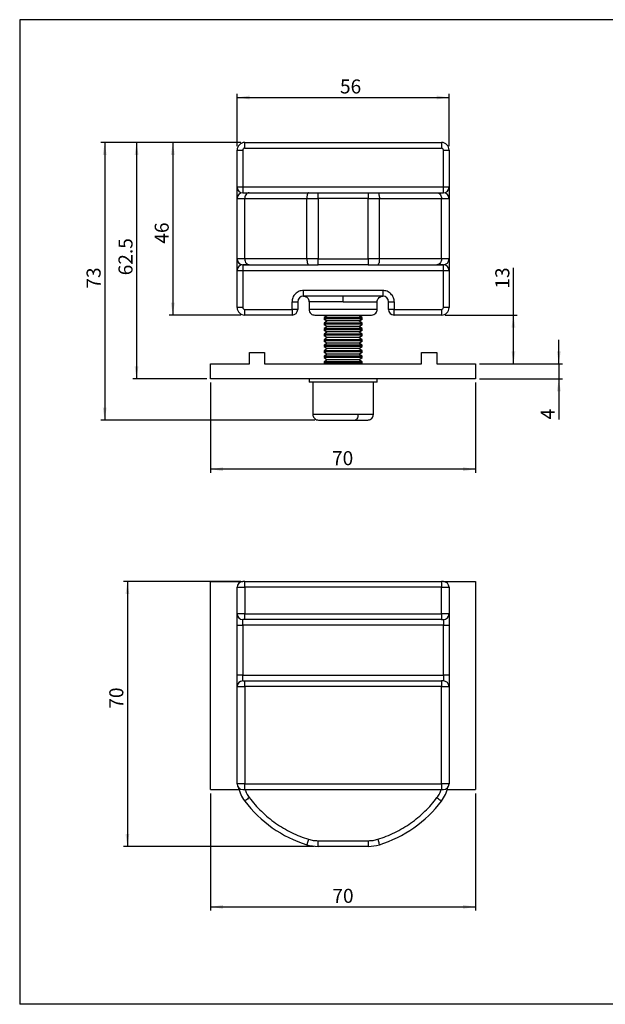
# Model space of a CAD drawing. Units: millimetres. Extents: x 9 to 411, y 10 to 270.
# Drawn here: x 9 to 163, y 10 to 270 of the extents above; entities that cross this region are included whole.
import ezdxf

# ---------------------------------------------------------------- set-up
doc = ezdxf.new("R2010")
doc.units = ezdxf.units.MM
doc.layers.add('DIM', color=7, linetype='Continuous')
doc.styles.add('SLDTEXTSTYLE0', font='TXT', dxfattribs={"width": 0.75})
doc.dimstyles.new('SLDDIMSTYLE0', dxfattribs={"dimtxt": 3.704167, "dimasz": 3.302, "dimexe": 0, "dimexo": 0.0625, "dimgap": 0.926042, "dimtad": 2, "dimdec": 0, "dimrnd": 1e-09, "dimzin": 12, "dimdsep": 46, "dimtxsty": 'SLDTEXTSTYLE0', "dimsah": 1, "dimcen": 0.09, "dimadec": 0, "dimazin": 3, "dimtfac": 1, "dimtdec": 0, "dimtofl": 0, "dimtmove": 0, "dimatfit": 3, "dimfxl": 0, "dimfrac": 2, "dimtolj": 1, "dimtzin": 12, "dimarcsym": 0})
doc.dimstyles.new('SLDDIMSTYLE1', dxfattribs={"dimtxt": 3.704167, "dimasz": 3.302, "dimexe": 0, "dimexo": 0.0625, "dimgap": 0.926042, "dimtad": 2, "dimdec": 1, "dimrnd": 1e-09, "dimzin": 12, "dimdsep": 46, "dimtxsty": 'SLDTEXTSTYLE0', "dimsah": 1, "dimcen": 0.09, "dimadec": 0, "dimazin": 3, "dimtfac": 1, "dimtofl": 0, "dimtmove": 0, "dimatfit": 3, "dimfxl": 0, "dimfrac": 2, "dimtolj": 1, "dimtzin": 12, "dimarcsym": 0})
doc.dimstyles.new('SLDDIMSTYLE2', dxfattribs={"dimtxt": 3.704167, "dimasz": 3.302, "dimexe": 0, "dimexo": 0.0625, "dimgap": 0.926042, "dimtad": 2, "dimdec": 0, "dimrnd": 1e-09, "dimzin": 12, "dimdsep": 46, "dimtxsty": 'SLDTEXTSTYLE0', "dimsah": 1, "dimcen": 0.09, "dimadec": 0, "dimazin": 3, "dimtfac": 1, "dimtofl": 0, "dimtmove": 0, "dimatfit": 3, "dimfxl": 0, "dimfrac": 2, "dimtolj": 1, "dimtzin": 12, "dimarcsym": 0})
doc.dimstyles.new('SLDDIMSTYLE3', dxfattribs={"dimtxt": 3.704167, "dimasz": 3.302, "dimexe": 0, "dimexo": 0.0625, "dimgap": 0.926042, "dimtad": 2, "dimrnd": 1e-09, "dimzin": 12, "dimdsep": 46, "dimtxsty": 'SLDTEXTSTYLE0', "dimsah": 1, "dimcen": 0.09, "dimadec": 0, "dimazin": 3, "dimtfac": 1, "dimtofl": 0, "dimtmove": 0, "dimatfit": 3, "dimfxl": 0, "dimfrac": 2, "dimtolj": 1, "dimtzin": 12, "dimarcsym": 0})
doc.dimstyles.new('SLDDIMSTYLE4', dxfattribs={"dimtxt": 3.704167, "dimasz": 3.302, "dimexe": 0, "dimexo": 0.0625, "dimgap": 0.926042, "dimtad": 2, "dimrnd": 1e-09, "dimzin": 12, "dimdsep": 46, "dimtxsty": 'SLDTEXTSTYLE0', "dimsah": 1, "dimcen": 0.09, "dimadec": 0, "dimazin": 3, "dimtfac": 1, "dimtmove": 0, "dimatfit": 0, "dimfxl": 0, "dimfrac": 2, "dimtolj": 1, "dimtzin": 12, "dimarcsym": 0})

# ---------------------------------------------------------------- blocks, each defined once
blk = doc.blocks.new('_D')
at = {"layer": 'DIM'}
for p, q in [((67.12, 237.85), (48.12, 237.85)), ((49.12, 237.85), (49.12, 192.2)), ((67.12, 192.2), (48.12, 192.2))]:
    blk.add_line(p, q, dxfattribs=at)
for points in [[(49.12, 237.85), (48.61, 234.55), (49.63, 234.55)], [(49.12, 192.2), (49.63, 195.5), (48.61, 195.5)]]:
    blk.add_solid(points, dxfattribs=at)
at = {"layer": 'DIM', "insert": (44.34, 211.08), "char_height": 3.704, "attachment_point": 1, "rotation": 90, "style": 'SLDTEXTSTYLE0'}
blk.add_mtext('46', dxfattribs=at)
blk = doc.blocks.new('_D_1')
at = {"layer": 'DIM'}
for p, q in [((67.12, 237.85), (38.54, 237.85)), ((39.54, 237.85), (39.54, 175.35)), ((58.12, 175.35), (38.54, 175.35))]:
    blk.add_line(p, q, dxfattribs=at)
for points in [[(39.54, 237.85), (39.03, 234.55), (40.05, 234.55)], [(39.54, 175.35), (40.05, 178.65), (39.03, 178.65)]]:
    blk.add_solid(points, dxfattribs=at)
at = {"layer": 'DIM', "insert": (34.77, 202.72), "char_height": 3.704, "attachment_point": 1, "rotation": 90, "style": 'SLDTEXTSTYLE0'}
blk.add_mtext('62.5', dxfattribs=at)
blk = doc.blocks.new('_D_2')
at = {"layer": 'DIM'}
for p, q in [((67.12, 237.85), (30.12, 237.85)), ((31.12, 237.85), (31.12, 164.45)), ((86.62, 164.45), (30.12, 164.45))]:
    blk.add_line(p, q, dxfattribs=at)
for points in [[(31.12, 237.85), (30.61, 234.55), (31.63, 234.55)], [(31.12, 164.45), (31.63, 167.75), (30.61, 167.75)]]:
    blk.add_solid(points, dxfattribs=at)
at = {"layer": 'DIM', "insert": (26.34, 199.19), "char_height": 3.704, "attachment_point": 1, "rotation": 90, "style": 'SLDTEXTSTYLE0'}
blk.add_mtext('73', dxfattribs=at)
blk = doc.blocks.new('_D_3')
at = {"layer": 'DIM'}
for p, q in [((59.12, 174.35), (59.12, 150.45)), ((129.12, 174.35), (129.12, 150.45)), ((129.12, 151.45), (59.12, 151.45))]:
    blk.add_line(p, q, dxfattribs=at)
for points in [[(59.12, 151.45), (62.42, 150.94), (62.42, 151.96)], [(129.12, 151.45), (125.82, 151.96), (125.82, 150.94)]]:
    blk.add_solid(points, dxfattribs=at)
at = {"layer": 'DIM', "insert": (91.19, 156.22), "char_height": 3.704, "attachment_point": 1, "style": 'SLDTEXTSTYLE0'}
blk.add_mtext('70', dxfattribs=at)
blk = doc.blocks.new('_D_4')
at = {"layer": 'DIM'}
for p, q in [((66.12, 236.85), (66.12, 250.73)), ((122.12, 236.85), (122.12, 250.73)), ((66.12, 249.73), (122.12, 249.73))]:
    blk.add_line(p, q, dxfattribs=at)
for points in [[(66.12, 249.73), (69.42, 249.22), (69.42, 250.24)], [(122.12, 249.73), (118.82, 250.24), (118.82, 249.22)]]:
    blk.add_solid(points, dxfattribs=at)
at = {"layer": 'DIM', "insert": (93.29, 254.51), "char_height": 3.704, "attachment_point": 1, "style": 'SLDTEXTSTYLE0'}
blk.add_mtext('56', dxfattribs=at)
blk = doc.blocks.new('_D_5')
at = {"layer": 'DIM'}
for p, q in [((151.12, 179.35), (151.12, 185.7)), ((130.12, 179.35), (152.12, 179.35)), ((151.12, 179.35), (151.12, 175.35)), ((130.12, 175.35), (152.12, 175.35)), ((151.12, 175.35), (151.12, 164.6))]:
    blk.add_line(p, q, dxfattribs=at)
for points in [[(151.12, 179.35), (151.63, 182.65), (150.61, 182.65)], [(151.12, 175.35), (150.61, 172.05), (151.63, 172.05)]]:
    blk.add_solid(points, dxfattribs=at)
at = {"layer": 'DIM', "insert": (146.34, 164.6), "char_height": 3.7, "attachment_point": 1, "rotation": 90, "style": 'SLDTEXTSTYLE0'}
blk.add_mtext('4', dxfattribs=at)
blk = doc.blocks.new('_D_6')
at = {"layer": 'DIM'}
for p, q in [((139.12, 192.2), (139.12, 204.66)), ((121.12, 192.2), (140.12, 192.2)), ((139.12, 179.35), (139.12, 192.2)), ((130.12, 179.35), (140.12, 179.35))]:
    blk.add_line(p, q, dxfattribs=at)
for points in [[(139.12, 192.2), (138.61, 188.9), (139.63, 188.9)], [(139.12, 179.35), (139.63, 182.65), (138.61, 182.65)]]:
    blk.add_solid(points, dxfattribs=at)
at = {"layer": 'DIM', "insert": (134.34, 199.19), "char_height": 3.704, "attachment_point": 1, "rotation": 90, "style": 'SLDTEXTSTYLE0'}
blk.add_mtext('13', dxfattribs=at)
blk = doc.blocks.new('_D_7')
at = {"layer": 'DIM'}
for p, q in [((67.12, 121.72), (36.12, 121.72)), ((37.12, 121.72), (37.12, 51.72)), ((86.49, 51.72), (36.12, 51.72))]:
    blk.add_line(p, q, dxfattribs=at)
for points in [[(37.12, 121.72), (36.61, 118.41), (37.63, 118.41)], [(37.12, 51.72), (37.63, 55.02), (36.61, 55.02)]]:
    blk.add_solid(points, dxfattribs=at)
at = {"layer": 'DIM', "insert": (32.34, 88.13), "char_height": 3.704, "attachment_point": 1, "rotation": 90, "style": 'SLDTEXTSTYLE0'}
blk.add_mtext('70', dxfattribs=at)
blk = doc.blocks.new('_D_8')
at = {"layer": 'DIM'}
for p, q in [((59.12, 65.72), (59.12, 34.72)), ((129.12, 65.72), (129.12, 34.72)), ((59.12, 35.72), (129.12, 35.72))]:
    blk.add_line(p, q, dxfattribs=at)
for points in [[(59.12, 35.72), (62.42, 35.21), (62.42, 36.22)], [(129.12, 35.72), (125.82, 36.22), (125.82, 35.21)]]:
    blk.add_solid(points, dxfattribs=at)
at = {"layer": 'DIM', "insert": (91.28, 40.49), "char_height": 3.704, "attachment_point": 1, "style": 'SLDTEXTSTYLE0'}
blk.add_mtext('70', dxfattribs=at)

msp = doc.modelspace()

# ---------------------------------------------------------------- linework, layer by layer
at = {"color": 7, "linetype": 'Continuous', "lineweight": 25}
for p, q in [((68.119, 236.348), (68.119, 237.848)), ((68.119, 237.848), (120.119, 237.848)), ((120.119, 237.848), (120.119, 236.348)), ((66.119, 226.033), (66.119, 235.848)), ((66.119, 235.848), (67.619, 235.848)), ((67.619, 235.848), (67.619, 226.033)), ((68.119, 236.348), (120.119, 236.348)), ((120.619, 226.033), (120.619, 235.848)), ((120.619, 235.848), (122.119, 235.848)), ((122.119, 235.848), (122.119, 226.033)), ((67.619, 226.033), (66.119, 226.033)), ((67.619, 226.033), (67.619, 224.533)), ((120.619, 226.033), (67.619, 226.033)), ((67.619, 224.533), (69.276, 224.533)), ((87.485, 223.033), (87.485, 224.533)), ((87.485, 224.533), (100.752, 224.533)), ((100.752, 224.533), (100.752, 223.033)), ((118.961, 224.533), (120.619, 224.533)), ((120.619, 224.533), (120.619, 226.033)), ((122.119, 226.033), (120.619, 226.033)), ((66.119, 223.033), (68.119, 223.033)), ((66.119, 207.033), (66.119, 223.033)), ((68.119, 223.033), (84.537, 223.033)), ((68.119, 207.033), (68.119, 223.033)), ((84.537, 223.033), (87.485, 223.033)), ((84.537, 207.033), (84.537, 223.033)), ((100.752, 223.033), (87.485, 223.033)), ((87.485, 223.033), (87.485, 207.033)), ((100.752, 223.033), (103.7, 223.033)), ((100.752, 207.033), (100.752, 223.033)), ((103.7, 207.033), (103.7, 223.033)), ((103.7, 223.033), (120.119, 223.033)), ((120.119, 207.033), (120.119, 223.033)), ((120.119, 223.033), (122.119, 223.033)), ((122.119, 223.033), (122.119, 207.033)), ((68.119, 207.033), (66.119, 207.033)), ((84.537, 207.033), (68.119, 207.033)), ((87.485, 207.033), (84.537, 207.033)), ((87.485, 205.533), (87.485, 207.033)), ((87.485, 207.033), (100.752, 207.033)), ((100.752, 207.033), (100.752, 205.533)), ((103.7, 207.033), (100.752, 207.033)), ((120.119, 207.033), (103.7, 207.033)), ((122.119, 207.033), (120.119, 207.033)), ((66.119, 194.198), (66.119, 204.028)), ((66.119, 204.028), (67.619, 204.028)), ((67.619, 205.528), (67.619, 204.028)), ((69.277, 205.528), (67.619, 205.528)), ((67.619, 204.028), (120.619, 204.028)), ((67.619, 204.028), (67.619, 194.198)), ((100.752, 205.533), (87.485, 205.533)), ((100.71, 205.528), (87.527, 205.528)), ((120.619, 205.528), (118.96, 205.528)), ((120.619, 204.028), (120.619, 205.528)), ((120.619, 194.198), (120.619, 204.028)), ((120.619, 204.028), (122.119, 204.028)), ((122.119, 204.028), (122.119, 194.198)), ((104.619, 198.698), (83.619, 198.698)), ((83.619, 197.198), (83.619, 198.698)), ((104.619, 198.698), (104.619, 197.198)), ((80.619, 193.698), (80.619, 195.698)), ((80.619, 195.698), (82.119, 195.698)), ((82.119, 195.698), (82.119, 193.698)), ((104.619, 197.198), (83.619, 197.198)), ((85.119, 195.698), (85.119, 193.698)), ((103.119, 193.698), (103.119, 195.698)), ((106.119, 195.698), (107.619, 195.698)), ((106.119, 193.698), (106.119, 195.698)), ((107.619, 195.698), (107.619, 193.698)), ((67.619, 194.198), (66.119, 194.198)), ((68.119, 193.698), (80.619, 193.698)), ((68.119, 192.198), (68.119, 193.698)), ((82.119, 193.698), (80.619, 193.698)), ((80.619, 193.698), (80.619, 192.198)), ((103.119, 193.698), (85.119, 193.698)), ((107.619, 193.698), (106.119, 193.698)), ((107.619, 193.698), (120.119, 193.698)), ((107.619, 192.198), (107.619, 193.698)), ((120.119, 193.698), (120.119, 192.198)), ((122.119, 194.198), (120.619, 194.198)), ((80.619, 192.198), (68.119, 192.198)), ((89.947, 192.127), (89.119, 191.547)), ((89.119, 191.547), (89.119, 191.242)), ((99.119, 191.547), (89.119, 191.547)), ((89.119, 191.242), (89.119, 191.147)), ((89.119, 191.242), (89.947, 190.662)), ((96.578, 191.242), (89.119, 191.242)), ((89.119, 191.147), (89.879, 190.615)), ((89.255, 191.147), (89.119, 191.147)), ((89.947, 190.662), (89.119, 190.083)), ((89.119, 190.083), (89.119, 189.778)), ((99.119, 190.083), (89.119, 190.083)), ((89.691, 192.198), (89.87, 192.073)), ((89.845, 192.198), (89.947, 192.127)), ((90.486, 190.662), (89.947, 190.662)), ((98.291, 190.662), (90.486, 190.662)), ((99.119, 191.242), (96.578, 191.242)), ((98.291, 192.127), (98.393, 192.198)), ((99.119, 191.547), (98.291, 192.127)), ((98.291, 190.662), (99.119, 191.242)), ((99.119, 190.083), (98.291, 190.662)), ((98.359, 190.615), (99.119, 191.147)), ((98.367, 192.073), (98.546, 192.198)), ((99.119, 191.147), (98.983, 191.147)), ((99.119, 191.242), (99.119, 191.547)), ((99.119, 191.147), (99.119, 191.242)), ((99.119, 189.778), (99.119, 190.083)), ((120.119, 192.198), (107.619, 192.198)), ((89.119, 189.778), (89.119, 189.695)), ((89.119, 189.778), (89.947, 189.198)), ((96.578, 189.778), (89.119, 189.778)), ((89.119, 189.695), (89.887, 189.157)), ((89.238, 189.695), (89.119, 189.695)), ((89.947, 189.198), (89.119, 188.618)), ((89.119, 188.618), (89.119, 188.314)), ((99.119, 188.618), (89.119, 188.618)), ((89.119, 188.314), (89.119, 188.242)), ((89.119, 188.314), (89.947, 187.734)), ((96.578, 188.314), (89.119, 188.314)), ((89.119, 188.242), (89.896, 187.698)), ((89.221, 188.242), (89.119, 188.242)), ((89.947, 187.734), (89.119, 187.154)), ((90.486, 189.198), (89.947, 189.198)), ((90.486, 187.734), (89.947, 187.734)), ((98.291, 189.198), (90.486, 189.198)), ((98.291, 187.734), (90.486, 187.734)), ((99.119, 189.778), (96.578, 189.778)), ((99.119, 188.314), (96.578, 188.314)), ((98.291, 189.198), (99.119, 189.778)), ((99.119, 188.618), (98.291, 189.198)), ((98.291, 187.734), (99.119, 188.314)), ((99.119, 187.154), (98.291, 187.734)), ((98.342, 187.698), (99.119, 188.242)), ((98.35, 189.157), (99.119, 189.695)), ((99.119, 189.695), (99, 189.695)), ((99.119, 188.242), (99.017, 188.242)), ((99.119, 189.695), (99.119, 189.778)), ((99.119, 188.314), (99.119, 188.618)), ((99.119, 188.242), (99.119, 188.314)), ((89.119, 187.154), (89.119, 186.849)), ((99.119, 187.154), (89.119, 187.154)), ((89.119, 186.849), (89.119, 186.79)), ((89.119, 186.849), (89.947, 186.27)), ((96.578, 186.849), (89.119, 186.849)), ((89.119, 186.79), (89.904, 186.24)), ((89.204, 186.79), (89.119, 186.79)), ((89.947, 186.27), (89.119, 185.69)), ((89.119, 185.69), (89.119, 185.385)), ((99.119, 185.69), (89.119, 185.69)), ((89.119, 185.385), (89.119, 185.337)), ((89.119, 185.385), (89.947, 184.805)), ((96.578, 185.385), (89.119, 185.385)), ((89.119, 185.337), (89.913, 184.782)), ((89.187, 185.337), (89.119, 185.337)), ((90.486, 186.27), (89.947, 186.27)), ((98.291, 186.27), (90.486, 186.27)), ((99.119, 186.849), (96.578, 186.849)), ((99.119, 185.385), (96.578, 185.385)), ((98.291, 186.27), (99.119, 186.849)), ((99.119, 185.69), (98.291, 186.27)), ((98.291, 184.805), (99.119, 185.385)), ((98.325, 184.782), (99.119, 185.337)), ((98.333, 186.24), (99.119, 186.79)), ((99.119, 186.79), (99.034, 186.79)), ((99.119, 185.337), (99.051, 185.337)), ((99.119, 186.849), (99.119, 187.154)), ((99.119, 186.79), (99.119, 186.849)), ((99.119, 185.385), (99.119, 185.69)), ((99.119, 185.337), (99.119, 185.385)), ((69.369, 179.348), (69.369, 182.348)), ((69.369, 182.348), (73.369, 182.348)), ((73.369, 182.348), (73.369, 179.348)), ((89.947, 184.805), (89.119, 184.226)), ((89.119, 184.226), (89.119, 183.921)), ((99.119, 184.226), (89.119, 184.226)), ((89.119, 183.921), (89.119, 183.885)), ((89.119, 183.921), (89.947, 183.341)), ((96.578, 183.921), (89.119, 183.921)), ((89.119, 183.885), (89.921, 183.323)), ((89.17, 183.885), (89.119, 183.885)), ((89.947, 183.341), (89.119, 182.761)), ((89.119, 182.761), (89.119, 182.457)), ((99.119, 182.761), (89.119, 182.761)), ((89.119, 182.457), (89.119, 182.433)), ((89.119, 182.457), (89.947, 181.877)), ((96.578, 182.457), (89.119, 182.457)), ((89.119, 182.433), (89.93, 181.865)), ((89.153, 182.433), (89.119, 182.433)), ((90.486, 184.805), (89.947, 184.805)), ((90.486, 183.341), (89.947, 183.341)), ((98.291, 184.805), (90.486, 184.805)), ((98.291, 183.341), (90.486, 183.341)), ((99.119, 183.921), (96.578, 183.921)), ((99.119, 182.457), (96.578, 182.457)), ((99.119, 184.226), (98.291, 184.805)), ((98.291, 183.341), (99.119, 183.921)), ((99.119, 182.761), (98.291, 183.341)), ((98.291, 181.877), (99.119, 182.457)), ((98.308, 181.865), (99.119, 182.433)), ((98.316, 183.323), (99.119, 183.885)), ((99.119, 183.885), (99.068, 183.885)), ((99.119, 182.433), (99.085, 182.433)), ((99.119, 183.921), (99.119, 184.226)), ((99.119, 183.885), (99.119, 183.921)), ((99.119, 182.457), (99.119, 182.761)), ((99.119, 182.433), (99.119, 182.457)), ((114.869, 179.348), (114.869, 182.348)), ((114.869, 182.348), (118.869, 182.348)), ((118.869, 182.348), (118.869, 179.348)), ((89.947, 181.877), (89.119, 181.297)), ((89.119, 181.297), (89.119, 180.992)), ((99.119, 181.297), (89.119, 181.297)), ((89.119, 180.992), (89.119, 180.98)), ((89.119, 180.992), (89.947, 180.412)), ((96.578, 180.992), (89.119, 180.992)), ((89.119, 180.98), (89.938, 180.407)), ((89.136, 180.98), (89.119, 180.98)), ((89.947, 180.412), (89.119, 179.833)), ((89.119, 179.833), (89.119, 179.528)), ((99.119, 179.833), (89.119, 179.833)), ((90.486, 181.877), (89.947, 181.877)), ((90.486, 180.412), (89.947, 180.412)), ((98.291, 181.877), (90.486, 181.877)), ((98.291, 180.412), (90.486, 180.412)), ((99.119, 180.992), (96.578, 180.992)), ((99.119, 181.297), (98.291, 181.877)), ((98.291, 180.412), (99.119, 180.992)), ((99.119, 179.833), (98.291, 180.412)), ((98.299, 180.407), (99.119, 180.98)), ((99.119, 180.98), (99.102, 180.98)), ((99.119, 180.992), (99.119, 181.297)), ((99.119, 180.98), (99.119, 180.992)), ((99.119, 179.528), (99.119, 179.833)), ((59.119, 175.348), (59.119, 179.348)), ((59.119, 179.348), (69.369, 179.348)), ((73.369, 179.348), (114.869, 179.348)), ((89.119, 179.528), (89.375, 179.348)), ((96.578, 179.528), (89.119, 179.528)), ((99.119, 179.528), (96.578, 179.528)), ((98.862, 179.348), (99.119, 179.528)), ((118.869, 179.348), (129.119, 179.348)), ((129.119, 179.348), (129.119, 175.348)), ((129.119, 175.348), (59.119, 175.348)), ((85.119, 175.348), (85.119, 174.448)), ((103.119, 174.448), (85.119, 174.448)), ((86.119, 174.448), (86.119, 165.948)), ((102.119, 165.948), (102.119, 174.448)), ((103.119, 174.448), (103.119, 175.348)), ((102.115, 165.852), (102.119, 165.948)), ((59.119, 66.716), (59.119, 121.716)), ((59.119, 121.716), (67.619, 121.716)), ((66.119, 113.216), (66.119, 120.216)), ((66.119, 120.216), (68.119, 120.216)), ((68.119, 121.716), (67.619, 121.716)), ((68.119, 120.216), (68.119, 121.716)), ((68.119, 121.716), (120.119, 121.716)), ((68.119, 120.216), (68.119, 113.216)), ((120.119, 120.216), (68.119, 120.216)), ((120.119, 121.716), (120.119, 120.216)), ((120.619, 121.716), (120.119, 121.716)), ((120.119, 113.216), (120.119, 120.216)), ((120.119, 120.216), (122.119, 120.216)), ((120.619, 121.716), (129.119, 121.716)), ((122.119, 120.216), (122.119, 113.216)), ((129.119, 121.716), (129.119, 66.716)), ((68.119, 113.216), (66.119, 113.216)), ((68.119, 113.216), (120.119, 113.216)), ((68.119, 111.716), (68.119, 113.216)), ((120.119, 113.216), (120.119, 111.716)), ((122.119, 113.216), (120.119, 113.216)), ((66.119, 110.216), (67.619, 110.216)), ((66.119, 96.966), (66.119, 110.216)), ((68.119, 111.716), (67.619, 111.716)), ((67.619, 110.216), (67.619, 111.716)), ((120.619, 110.216), (67.619, 110.216)), ((67.619, 110.216), (67.619, 96.966)), ((120.119, 111.716), (68.119, 111.716)), ((120.119, 111.716), (120.619, 111.716)), ((120.619, 111.716), (120.619, 110.216)), ((120.619, 110.216), (122.119, 110.216)), ((120.619, 96.966), (120.619, 110.216)), ((122.119, 110.216), (122.119, 96.966)), ((67.619, 96.966), (66.119, 96.966)), ((67.619, 95.466), (67.619, 96.966)), ((67.619, 96.966), (120.619, 96.966)), ((122.119, 96.966), (120.619, 96.966)), ((120.619, 96.966), (120.619, 95.466)), ((66.119, 93.966), (68.119, 93.966)), ((66.119, 68.216), (66.119, 93.966)), ((67.619, 95.466), (68.119, 95.466)), ((68.119, 93.966), (68.119, 95.466)), ((68.119, 95.466), (120.119, 95.466)), ((120.119, 93.966), (68.119, 93.966)), ((68.119, 93.966), (68.119, 68.216)), ((120.119, 95.466), (120.119, 93.966)), ((120.619, 95.466), (120.119, 95.466)), ((120.119, 93.966), (122.119, 93.966)), ((120.119, 68.216), (120.119, 93.966)), ((122.119, 93.966), (122.119, 68.216)), ((68.119, 68.216), (66.119, 68.216)), ((68.119, 68.216), (120.119, 68.216)), ((68.119, 66.716), (68.119, 68.216)), ((122.119, 68.216), (120.119, 68.216)), ((120.119, 68.216), (120.119, 66.716)), ((59.119, 66.716), (66.579, 66.716)), ((67.619, 66.716), (68.119, 66.716)), ((68.119, 66.716), (120.119, 66.716)), ((120.119, 66.716), (120.619, 66.716)), ((121.658, 66.716), (129.119, 66.716)), ((87.485, 53.216), (100.752, 53.216)), ((87.485, 51.716), (87.485, 53.216)), ((100.752, 53.216), (100.752, 51.716)), ((100.752, 51.716), (87.485, 51.716))]:
    msp.add_line(p, q, dxfattribs=at)
at = {"color": 8, "linetype": 'Continuous', "lineweight": 25}
for p, q in [((67.619, 205.528), (67.619, 205.533)), ((120.619, 205.533), (120.619, 205.528)), ((94.119, 195.698), (85.119, 195.698)), ((94.119, 195.698), (103.119, 195.698)), ((98.053, 165.948), (86.119, 165.948)), ((102.119, 165.948), (98.053, 165.948))]:
    msp.add_line(p, q, dxfattribs=at)
at = {"color": 7, "linetype": 'Continuous', "lineweight": 25}
for centre, radius, start, end in [((68.119, 235.848), 2, 90, 180), ((120.119, 235.848), 2, 0, 90), ((68.119, 235.848), 0.5, 90, 180), ((120.119, 235.848), 0.5, 0, 90), ((67.619, 226.033), 1.5, 180, 270), ((67.619, 223.033), 1.5, 90, 180), ((120.619, 226.033), 1.5, 270, 360), ((120.619, 223.033), 1.5, 0, 90), ((67.619, 207.033), 1.5, 180, 270), ((120.619, 207.033), 1.5, 270, 0), ((67.619, 204.028), 1.5, 90, 180), ((120.619, 204.028), 1.5, 0, 90), ((83.619, 195.698), 1.5, 90, 180), ((104.619, 195.698), 1.5, 360, 90), ((68.119, 194.198), 2, 180, 270), ((68.119, 194.198), 0.5, 180, 270), ((80.619, 193.698), 1.5, 270, 0), ((107.619, 193.698), 1.5, 180, 270), ((120.119, 194.198), 0.5, 270, 0), ((120.119, 194.198), 2, 270, 360), ((67.619, 120.216), 1.5, 90, 180), ((120.619, 120.216), 1.5, 0, 90), ((67.619, 113.216), 1.5, 180, 270), ((120.619, 113.216), 1.5, 270, 360), ((67.619, 93.966), 1.5, 90, 180), ((120.619, 93.966), 1.5, 0, 90), ((67.619, 68.216), 1.5, 180, 270), ((120.619, 68.216), 1.5, 270, 0), ((76.119, 69.716), 10, 193.79413, 216.8699), ((112.119, 69.716), 10, 323.1301, 346.20587), ((94.119, 83.216), 32.5, 216.8699, 252.85379), ((94.119, 83.216), 32.5, 287.14621, 323.1301), ((87.485, 61.716), 10, 252.85379, 270), ((100.752, 61.716), 10, 270, 287.14621)]:
    msp.add_arc(centre, radius, start, end, dxfattribs=at)
for points, knots in [([(66.119, 223.033), (66.119, 223.216), (66.119, 223.593), (66.119, 224.152), (66.119, 224.69), (66.119, 225.169), (66.119, 225.559), (66.119, 225.836), (66.119, 226.003), (66.119, 226.023), (66.119, 226.033)], [0, 0, 0, 0, 0.116516, 0.2400113, 0.3686408, 0.5, 0.6313592, 0.7599887, 0.883484, 1, 1, 1, 1]), ([(67.619, 224.533), (67.639, 224.533), (67.681, 224.533), (68.024, 224.533), (68.55, 224.533), (69.063, 224.533), (69.319, 224.533)], [0, 0, 0, 0, 0.2483754, 0.5, 0.7516246, 1, 1, 1, 1]), ([(69.319, 224.533), (69.148, 224.506), (68.795, 224.451), (68.392, 224.046), (68.158, 223.541), (68.131, 223.198), (68.119, 223.033)], [0, 0, 0, 0, 0.2702613, 0.5624294, 0.7897364, 1, 1, 1, 1]), ([(69.319, 224.533), (69.817, 224.533), (70.813, 224.533), (72.497, 224.533), (74.31, 224.533), (76.258, 224.533), (78.316, 224.533), (80.465, 224.533), (82.684, 224.533), (84.214, 224.533), (84.979, 224.533)], [0, 0, 0, 0, 0.1242182, 0.2484505, 0.3742111, 0.5, 0.6257606, 0.7515495, 0.8757677, 1, 1, 1, 1]), ([(84.979, 224.533), (84.917, 224.506), (84.786, 224.451), (84.638, 224.046), (84.552, 223.541), (84.542, 223.198), (84.537, 223.033)], [0, 0, 0, 0, 0.2702613, 0.5624294, 0.7897364, 1, 1, 1, 1]), ([(103.258, 224.533), (103.32, 224.506), (103.451, 224.451), (103.599, 224.046), (103.685, 223.541), (103.695, 223.198), (103.7, 223.033)], [0, 0, 0, 0, 0.2702613, 0.5624294, 0.7897364, 1, 1, 1, 1]), ([(103.258, 224.533), (104.023, 224.533), (105.553, 224.533), (107.772, 224.533), (109.921, 224.533), (111.979, 224.533), (113.927, 224.533), (115.74, 224.533), (117.424, 224.533), (118.42, 224.533), (118.919, 224.533)], [0, 0, 0, 0, 0.1242182, 0.2484505, 0.3742111, 0.5, 0.6257606, 0.7515495, 0.8757677, 1, 1, 1, 1]), ([(118.919, 224.533), (119.089, 224.506), (119.442, 224.451), (119.845, 224.046), (120.079, 223.541), (120.106, 223.198), (120.119, 223.033)], [0, 0, 0, 0, 0.2702613, 0.5624294, 0.7897364, 1, 1, 1, 1]), ([(118.919, 224.533), (119.174, 224.533), (119.687, 224.533), (120.213, 224.533), (120.556, 224.533), (120.598, 224.533), (120.619, 224.533)], [0, 0, 0, 0, 0.2483754, 0.5, 0.7516246, 1, 1, 1, 1]), ([(122.119, 226.033), (122.119, 226.023), (122.119, 226.003), (122.119, 225.836), (122.119, 225.559), (122.119, 225.169), (122.119, 224.69), (122.119, 224.152), (122.119, 223.593), (122.119, 223.216), (122.119, 223.033)], [0, 0, 0, 0, 0.116516, 0.2400113, 0.3686408, 0.5, 0.6313592, 0.7599887, 0.883484, 1, 1, 1, 1]), ([(66.119, 204.028), (66.119, 204.038), (66.119, 204.058), (66.119, 204.225), (66.119, 204.502), (66.119, 204.892), (66.119, 205.371), (66.119, 205.909), (66.119, 206.468), (66.119, 206.845), (66.119, 207.028)], [0, 0, 0, 0, 0.116516, 0.2400113, 0.3686408, 0.5, 0.6313592, 0.7599887, 0.883484, 1, 1, 1, 1]), ([(68.119, 207.033), (68.14, 206.82), (68.184, 206.378), (68.508, 205.875), (68.912, 205.582), (69.187, 205.549), (69.319, 205.533)], [0, 0, 0, 0, 0.2702613, 0.5624294, 0.7897364, 1, 1, 1, 1]), ([(84.537, 207.033), (84.545, 206.82), (84.561, 206.378), (84.681, 205.875), (84.83, 205.582), (84.931, 205.549), (84.979, 205.533)], [0, 0, 0, 0, 0.2702613, 0.5624294, 0.7897364, 1, 1, 1, 1]), ([(103.7, 207.033), (103.692, 206.82), (103.676, 206.378), (103.556, 205.875), (103.407, 205.582), (103.306, 205.549), (103.258, 205.533)], [0, 0, 0, 0, 0.27026133, 0.56242939, 0.78973642, 1, 1, 1, 1]), ([(120.119, 207.033), (120.097, 206.82), (120.053, 206.378), (119.729, 205.875), (119.325, 205.582), (119.05, 205.549), (118.919, 205.533)], [0, 0, 0, 0, 0.2702613, 0.5624294, 0.7897364, 1, 1, 1, 1]), ([(122.119, 207.028), (122.119, 206.845), (122.119, 206.468), (122.119, 205.909), (122.119, 205.371), (122.119, 204.892), (122.119, 204.502), (122.119, 204.225), (122.119, 204.058), (122.119, 204.038), (122.119, 204.028)], [0, 0, 0, 0, 0.116516, 0.2400113, 0.3686408, 0.5, 0.6313592, 0.7599887, 0.883484, 1, 1, 1, 1]), ([(67.619, 205.533), (67.639, 205.533), (67.681, 205.533), (68.024, 205.533), (68.55, 205.533), (69.063, 205.533), (69.319, 205.533)], [0, 0, 0, 0, 0.2483754, 0.5, 0.7516246, 1, 1, 1, 1]), ([(69.319, 205.533), (69.817, 205.533), (70.813, 205.533), (72.497, 205.533), (74.31, 205.533), (76.258, 205.533), (78.316, 205.533), (80.465, 205.533), (82.684, 205.533), (84.214, 205.533), (84.979, 205.533)], [0, 0, 0, 0, 0.1242323, 0.2484505, 0.3742394, 0.5, 0.6257889, 0.7515495, 0.8757818, 1, 1, 1, 1]), ([(103.258, 205.533), (104.023, 205.533), (105.553, 205.533), (107.772, 205.533), (109.921, 205.533), (111.979, 205.533), (113.927, 205.533), (115.74, 205.533), (117.424, 205.533), (118.42, 205.533), (118.919, 205.533)], [0, 0, 0, 0, 0.1242323, 0.2484505, 0.3742394, 0.5, 0.6257889, 0.7515495, 0.8757818, 1, 1, 1, 1]), ([(118.919, 205.533), (119.174, 205.533), (119.687, 205.533), (120.213, 205.533), (120.556, 205.533), (120.598, 205.533), (120.619, 205.533)], [0, 0, 0, 0, 0.2483754, 0.5, 0.7516246, 1, 1, 1, 1]), ([(83.619, 198.698), (83.436, 198.688), (83.059, 198.668), (82.5, 198.501), (81.962, 198.225), (81.482, 197.835), (81.092, 197.355), (80.815, 196.817), (80.648, 196.258), (80.628, 195.881), (80.619, 195.698)], [0, 0, 0, 0, 0.116516, 0.2400113, 0.3686408, 0.5, 0.6313592, 0.7599887, 0.883484, 1, 1, 1, 1]), ([(107.619, 195.698), (107.609, 195.881), (107.589, 196.258), (107.422, 196.817), (107.145, 197.355), (106.755, 197.835), (106.275, 198.225), (105.738, 198.501), (105.178, 198.668), (104.801, 198.688), (104.619, 198.698)], [0, 0, 0, 0, 0.116516, 0.2400113, 0.3686408, 0.5, 0.6313592, 0.7599887, 0.883484, 1, 1, 1, 1]), ([(83.619, 197.198), (83.768, 197.185), (84.078, 197.158), (84.511, 196.936), (84.875, 196.569), (85.096, 196.128), (85.099, 195.817), (85.101, 195.696)], [0, 0, 0, 0, 0.1900606, 0.3950827, 0.6056073, 0.8454331, 1, 1, 1, 1]), ([(94.119, 195.698), (94.119, 195.911), (94.119, 196.353), (94.119, 196.856), (94.119, 197.149), (94.119, 197.182), (94.119, 197.198)], [0, 0, 0, 0, 0.2702613, 0.5624294, 0.7897364, 1, 1, 1, 1]), ([(103.132, 195.697), (103.132, 195.791), (103.131, 196.043), (103.288, 196.44), (103.605, 196.847), (104.073, 197.142), (104.441, 197.18), (104.619, 197.198)], [0, 0, 0, 0, 0.11981081, 0.32044157, 0.53033156, 0.77442527, 1, 1, 1, 1]), ([(85.119, 193.698), (85.145, 193.486), (85.2, 193.043), (85.606, 192.54), (86.11, 192.247), (86.454, 192.214), (86.619, 192.198)], [0, 0, 0, 0, 0.2702613, 0.5624294, 0.7897364, 1, 1, 1, 1]), ([(101.619, 192.198), (101.831, 192.225), (102.273, 192.28), (102.777, 192.685), (103.069, 193.19), (103.103, 193.533), (103.119, 193.698)], [0, 0, 0, 0, 0.2702613, 0.5624294, 0.7897364, 1, 1, 1, 1]), ([(86.619, 192.198), (86.624, 192.198), (86.636, 192.198), (86.736, 192.198), (86.914, 192.198), (87.193, 192.198), (87.59, 192.198), (88.073, 192.198), (88.612, 192.198), (89.194, 192.198), (89.851, 192.198), (90.596, 192.198), (91.404, 192.198), (92.276, 192.198), (93.185, 192.198), (94.119, 192.198), (95.052, 192.198), (95.961, 192.198), (96.833, 192.198), (97.641, 192.198), (98.386, 192.198), (99.043, 192.198), (99.625, 192.198), (100.164, 192.198), (100.647, 192.198), (101.044, 192.198), (101.324, 192.198), (101.501, 192.198), (101.601, 192.198), (101.613, 192.198), (101.619, 192.198)], [0, 0, 0, 0, 0.02825844, 0.05839112, 0.09034899, 0.1263825, 0.16456964, 0.20483997, 0.23823729, 0.2716123, 0.30784476, 0.34405494, 0.38245971, 0.42084187, 0.46026754, 0.50000002, 0.5397325, 0.57915817, 0.61756293, 0.65594509, 0.69217754, 0.72838773, 0.76178504, 0.79516006, 0.83544978, 0.87363676, 0.90965104, 0.94162825, 0.97175122, 1, 1, 1, 1]), ([(86.133, 165.948), (86.132, 165.854), (86.131, 165.603), (86.288, 165.206), (86.605, 164.8), (87.073, 164.505), (87.441, 164.467), (87.619, 164.448)], [0, 0, 0, 0, 0.1191442, 0.3199269, 0.5299759, 0.7742544, 1, 1, 1, 1]), ([(87.626, 164.448), (87.623, 164.448), (87.61, 164.448), (87.675, 164.448), (87.832, 164.448), (88.091, 164.448), (88.445, 164.448), (88.885, 164.448), (89.403, 164.448), (89.984, 164.448), (90.609, 164.448), (91.268, 164.448), (91.934, 164.448), (92.607, 164.448), (93.325, 164.448), (94.086, 164.448), (94.866, 164.448), (95.579, 164.448), (96.221, 164.448), (96.795, 164.448), (97.145, 164.448), (97.315, 164.448)], [0, 0, 0, 0, 0.0116082, 0.0694797, 0.1273119, 0.1869714, 0.2465904, 0.30625, 0.365869, 0.4237405, 0.4815727, 0.5361709, 0.5907304, 0.6410566, 0.691344, 0.7520554, 0.8095961, 0.8638608, 0.9120468, 0.9574354, 1, 1, 1, 1]), ([(98.053, 165.948), (98.04, 165.736), (98.013, 165.293), (97.813, 164.79), (97.565, 164.497), (97.396, 164.464), (97.315, 164.448)], [0, 0, 0, 0, 0.2702613, 0.5624294, 0.7897364, 1, 1, 1, 1]), ([(97.315, 164.448), (97.48, 164.448), (97.821, 164.448), (98.31, 164.448), (98.89, 164.448), (99.526, 164.448), (100.018, 164.448), (100.324, 164.448), (100.5, 164.448), (100.605, 164.448), (100.609, 164.448), (100.612, 164.448)], [0, 0, 0, 0, 0.08403869, 0.17365113, 0.26868476, 0.42931488, 0.60890481, 0.70822867, 0.807476, 0.91523114, 1, 1, 1, 1]), ([(100.619, 164.448), (100.768, 164.461), (101.078, 164.488), (101.511, 164.71), (101.875, 165.077), (102.095, 165.517), (102.099, 165.827), (102.1, 165.948)], [0, 0, 0, 0, 0.1902942, 0.3955684, 0.6063518, 0.8464724, 1, 1, 1, 1]), ([(66.119, 110.216), (66.119, 110.399), (66.119, 110.776), (66.119, 111.335), (66.119, 111.872), (66.119, 112.352), (66.119, 112.742), (66.119, 113.019), (66.119, 113.186), (66.119, 113.206), (66.119, 113.216)], [0, 0, 0, 0, 0.116516, 0.2400113, 0.3686408, 0.5, 0.6313592, 0.7599887, 0.883484, 1, 1, 1, 1]), ([(122.119, 113.216), (122.119, 113.206), (122.119, 113.186), (122.119, 113.019), (122.119, 112.742), (122.119, 112.352), (122.119, 111.872), (122.119, 111.335), (122.119, 110.776), (122.119, 110.399), (122.119, 110.216)], [0, 0, 0, 0, 0.116516, 0.2400113, 0.3686408, 0.5, 0.6313592, 0.7599887, 0.883484, 1, 1, 1, 1]), ([(66.119, 93.966), (66.119, 93.975), (66.119, 93.996), (66.119, 94.162), (66.119, 94.439), (66.119, 94.829), (66.119, 95.309), (66.119, 95.847), (66.119, 96.406), (66.119, 96.783), (66.119, 96.966)], [0, 0, 0, 0, 0.11651603, 0.24001133, 0.36864081, 0.5, 0.63135919, 0.75998867, 0.88348397, 1, 1, 1, 1]), ([(122.119, 96.966), (122.119, 96.783), (122.119, 96.406), (122.119, 95.847), (122.119, 95.309), (122.119, 94.829), (122.119, 94.439), (122.119, 94.162), (122.119, 93.996), (122.119, 93.975), (122.119, 93.966)], [0, 0, 0, 0, 0.116516, 0.2400113, 0.3686408, 0.5, 0.6313592, 0.7599887, 0.883484, 1, 1, 1, 1]), ([(69.319, 64.616), (69.148, 64.488), (68.795, 64.223), (68.392, 63.921), (68.158, 63.745), (68.131, 63.725), (68.119, 63.716)], [0, 0, 0, 0, 0.2702613, 0.5624294, 0.7897364, 1, 1, 1, 1]), ([(69.319, 64.616), (69.817, 63.982), (70.813, 62.713), (72.497, 60.959), (74.31, 59.327), (76.258, 57.839), (78.316, 56.508), (80.465, 55.352), (82.684, 54.358), (84.214, 53.848), (84.979, 53.594)], [0, 0, 0, 0, 0.1242182, 0.2484505, 0.3742111, 0.5, 0.6257606, 0.7515495, 0.8757677, 1, 1, 1, 1]), ([(103.258, 53.594), (104.023, 53.848), (105.553, 54.358), (107.772, 55.352), (109.921, 56.507), (111.979, 57.839), (113.927, 59.326), (115.74, 60.959), (117.424, 62.713), (118.42, 63.982), (118.919, 64.616)], [0, 0, 0, 0, 0.1242182, 0.2484505, 0.3742111, 0.5, 0.6257606, 0.7515495, 0.8757677, 1, 1, 1, 1]), ([(118.919, 64.616), (119.089, 64.488), (119.442, 64.223), (119.845, 63.921), (120.079, 63.745), (120.106, 63.725), (120.119, 63.716)], [0, 0, 0, 0, 0.2702613, 0.5624294, 0.7897364, 1, 1, 1, 1]), ([(84.979, 53.594), (84.917, 53.39), (84.786, 52.968), (84.638, 52.487), (84.552, 52.207), (84.542, 52.175), (84.537, 52.16)], [0, 0, 0, 0, 0.2702613, 0.5624294, 0.7897364, 1, 1, 1, 1]), ([(103.258, 53.594), (103.32, 53.39), (103.451, 52.968), (103.599, 52.487), (103.685, 52.207), (103.695, 52.175), (103.7, 52.16)], [0, 0, 0, 0, 0.2702613, 0.5624294, 0.7897364, 1, 1, 1, 1])]:
    msp.add_open_spline(points, degree=3, knots=knots, dxfattribs=at)
for points in [[(84.979, 224.533), (85.39, 224.533), (86.211, 224.533), (87.061, 224.533), (87.485, 224.533)], [(100.752, 224.533), (101.176, 224.533), (102.026, 224.533), (102.847, 224.533), (103.258, 224.533)], [(84.979, 205.533), (85.39, 205.533), (86.211, 205.533), (87.061, 205.533), (87.485, 205.533)], [(100.752, 205.533), (101.176, 205.533), (102.026, 205.533), (102.847, 205.533), (103.258, 205.533)], [(84.979, 53.594), (85.39, 53.484), (86.211, 53.264), (87.061, 53.232), (87.485, 53.216)], [(100.752, 53.216), (101.176, 53.232), (102.026, 53.264), (102.847, 53.484), (103.258, 53.594)]]:
    msp.add_open_spline(points, degree=3, dxfattribs=at)
at = {"color": 8, "linetype": 'Continuous', "lineweight": 25}
for points, knots in [([(68.188, 66.716), (68.312, 66.393), (68.6, 65.646), (69.059, 64.989), (69.319, 64.616)], [0, 0, 0, 0, 0.4328285, 1, 1, 1, 1]), ([(118.919, 64.616), (119.178, 64.989), (119.637, 65.646), (119.925, 66.393), (120.049, 66.716)], [0, 0, 0, 0, 0.5671715, 1, 1, 1, 1])]:
    msp.add_open_spline(points, degree=3, knots=knots, dxfattribs=at)
at = {"layer": 'DIM', "color": 7}
for p, q in [((411.296, 270.309), (8.661, 270.309)), ((8.661, 270.309), (8.661, 9.959)), ((411.296, 9.959), (8.661, 9.959))]:
    msp.add_line(p, q, dxfattribs=at)

# ---------------------------------------------------------------- dimensions: what is measured, and where the dimension line sits
at = {"layer": 'DIM'}
for base, p1, p2, picture, middle in [((122.119, 249.73), (66.119, 235.848), (122.119, 235.848), '_D_4', (96.023, 249.73)), ((59.119, 151.45), (129.119, 175.348), (59.119, 175.348), '_D_3', (93.924, 151.45)), ((129.119, 35.715), (59.119, 66.716), (129.119, 66.716), '_D_8', (94.018, 35.715))]:
    dim = msp.add_linear_dim(base=base, p1=p1, p2=p2, dimstyle='SLDDIMSTYLE3', dxfattribs=at)
    dim.commit()
    dim.dimension.update_dxf_attribs({"geometry": picture, "text_midpoint": middle, "dimtype": 160})
for base, p1, p2, dimstyle, picture, middle in [((31.119, 164.448), (68.119, 237.848), (87.618, 164.448), 'SLDDIMSTYLE2', '_D_2', (31.119, 201.925)), ((39.543, 175.348), (68.119, 237.848), (59.119, 175.348), 'SLDDIMSTYLE1', '_D_1', (39.543, 207.509)), ((49.119, 192.198), (68.119, 237.848), (68.119, 192.198), 'SLDDIMSTYLE0', '_D', (49.119, 213.812)), ((139.119, 192.198), (129.119, 179.348), (120.119, 192.198), 'SLDDIMSTYLE0', '_D_6', (139.119, 201.925)), ((151.119, 175.348), (129.119, 179.348), (129.119, 175.348), 'SLDDIMSTYLE4', '_D_5', (151.119, 165.973)), ((37.119, 51.716), (68.119, 121.716), (87.485, 51.716), 'SLDDIMSTYLE3', '_D_7', (37.119, 90.864))]:
    dim = msp.add_linear_dim(base=base, p1=p1, p2=p2, angle=90, dimstyle=dimstyle, dxfattribs=at)
    dim.commit()
    dim.dimension.update_dxf_attribs({"geometry": picture, "text_midpoint": middle, "dimtype": 160})

doc.saveas('drawing.dxf')
